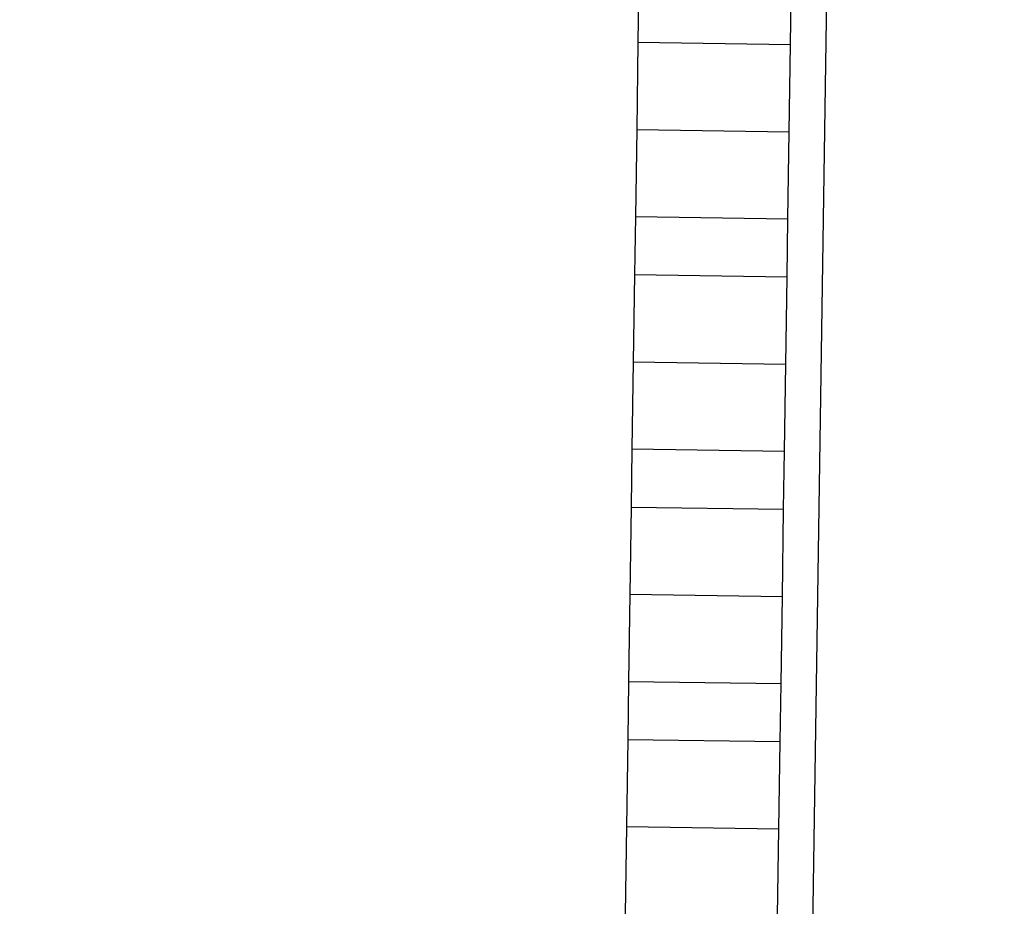
# Model space of a CAD drawing. Units: centimetres. Extents: x 14335 to 29324, y -238 to 9408.
# Drawn here: x 18629 to 18798, y 6338 to 6491 of the extents above; entities that cross this region are included whole.
import ezdxf

# ---------------------------------------------------------------- set-up
doc = ezdxf.new("R2010")
doc.units = ezdxf.units.CM
doc.layers.add('Размеры', color=1, linetype='Continuous', lineweight=5)
doc.dimstyles.new('размеры Маф', dxfattribs={"dimtxt": 150, "dimasz": 50, "dimexe": 50, "dimexo": 0.0625, "dimgap": 0.09, "dimtad": 1, "dimdec": 0, "dimzin": 0, "dimdsep": 46, "dimtxsty": 'Standard', "dimblk": 'ARCHTICK', "dimcen": 0.09, "dimdle": 50, "dimclrd": 256, "dimclre": 256, "dimclrt": 256, "dimadec": 0, "dimazin": 0, "dimtfac": 1, "dimtdec": 0, "dimtix": 1, "dimtofl": 0, "dimtmove": 0, "dimatfit": 3, "dimfxl": 1, "dimtolj": 1, "dimtzin": 0, "dimlwd": -1, "dimlwe": -1, "dimarcsym": 1})

# ---------------------------------------------------------------- blocks, each defined once
blk = doc.blocks.new('_ArchTick')
at = {"color": 0, "linetype": 'ByBlock', "const_width": 0.15}
blk.add_lwpolyline([(-0.5, -0.5), (0.5, 0.5)], dxfattribs=at)
blk = doc.blocks.new('*D13')
at = {"layer": 'Defpoints', "color": 0, "transparency": 16777216}
for p in [(15814.12, 9357.96), (29274.21, 9357.96), (15869.01, 954.76)]:
    blk.add_point(p, dxfattribs=at)
at = {"layer": 'Размеры', "transparency": 16777216}
for p, q in [((29274.21, 904.76), (29274.21, 9407.96)), ((15814.18, 9357.96), (29324.21, 9357.96)), ((15869.08, 954.76), (29324.21, 954.76))]:
    blk.add_line(p, q, dxfattribs=at)
at = {"layer": 'Размеры', "transparency": 16777216, "xscale": 50, "yscale": 50, "zscale": 50}
for p, rotation in [((29274.21, 9357.96), 90), ((29274.21, 954.76), 270)]:
    blk.add_blockref('_ArchTick', p, dxfattribs=dict(at, rotation=rotation))
at = {"layer": 'Размеры', "transparency": 16777216, "insert": (29199.12, 5156.36), "char_height": 150, "attachment_point": 5, "rotation": 90}
blk.add_mtext('\\A1;8403', dxfattribs=at)

msp = doc.modelspace()

# ---------------------------------------------------------------- linework, layer by layer
for p, q in [((18761.4, 6066.06), (18767.91, 6504.97)), ((18735.44, 6496.97), (18735.29, 6486.97)), ((18761.53, 6486.58), (18761.68, 6496.58)), ((18735.29, 6486.97), (18735.07, 6471.97)), ((18735.29, 6486.97), (18761.53, 6486.58)), ((18761.31, 6471.58), (18761.53, 6486.58)), ((18735.07, 6471.97), (18734.85, 6456.97)), ((18735.07, 6471.97), (18761.31, 6471.58)), ((18761.08, 6456.59), (18761.31, 6471.58)), ((18734.85, 6456.97), (18734.7, 6446.98)), ((18734.85, 6456.97), (18761.08, 6456.59)), ((18760.94, 6446.59), (18761.08, 6456.59)), ((18734.7, 6446.98), (18734.48, 6431.98)), ((18734.7, 6446.98), (18760.94, 6446.59)), ((18760.71, 6431.59), (18760.94, 6446.59)), ((18734.48, 6431.98), (18734.26, 6416.98)), ((18734.48, 6431.98), (18760.71, 6431.59)), ((18760.49, 6416.59), (18760.71, 6431.59)), ((18734.26, 6416.98), (18734.11, 6406.98)), ((18734.26, 6416.98), (18760.49, 6416.59)), ((18760.34, 6406.59), (18760.49, 6416.59)), ((18734.11, 6406.98), (18733.89, 6391.98)), ((18734.11, 6406.98), (18760.34, 6406.59)), ((18760.12, 6391.59), (18760.34, 6406.59)), ((18733.89, 6391.98), (18733.66, 6376.98)), ((18733.89, 6391.98), (18760.12, 6391.59)), ((18759.9, 6376.59), (18760.12, 6391.59)), ((18733.66, 6376.98), (18733.52, 6366.98)), ((18733.66, 6376.98), (18759.9, 6376.59)), ((18759.75, 6366.6), (18759.9, 6376.59)), ((18733.52, 6366.98), (18733.29, 6351.99)), ((18733.52, 6366.98), (18759.75, 6366.6)), ((18759.53, 6351.6), (18759.75, 6366.6)), ((18733.29, 6351.99), (18733.07, 6336.99)), ((18733.29, 6351.99), (18759.53, 6351.6)), ((18759.31, 6336.6), (18759.53, 6351.6))]:
    msp.add_line(p, q)

# ---------------------------------------------------------------- dimensions: what is measured, and where the dimension line sits
at = {"layer": 'Размеры'}
dim = msp.add_linear_dim(base=(29274.21, 9357.96), p1=(15869.01, 954.76), p2=(15814.12, 9357.96), angle=90, dimstyle='размеры Маф', dxfattribs=at)
dim.commit()
dim.dimension.update_dxf_attribs({"geometry": '*D13', "text_midpoint": (29199.12, 5156.36)})

doc.saveas('drawing.dxf')
